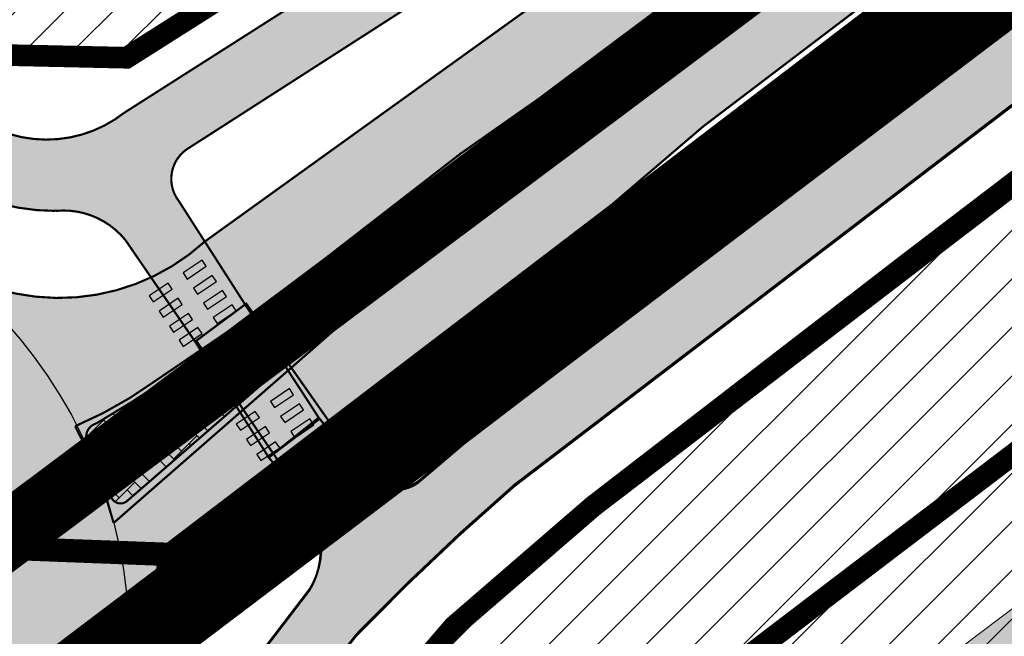
# Model space of a CAD drawing. Units: millimetres. Extents: x 1474 to 557623, y 859 to 6588792.
# Drawn here: x 9113 to 9158, y 10213 to 10241 of the extents above; entities that cross this region are included whole.
import ezdxf

# ---------------------------------------------------------------- set-up
doc = ezdxf.new("R2010")
doc.units = ezdxf.units.MM
for name, pattern in [('DASHDOT', [8, 4, -2, 0, -2]), ('DASHED', [19.049999999999997, 12.7, -6.35]), ('DIVIDE', [1.25, 0.5, -0.25, 0, -0.25, 0, -0.25]), ('Tkm_923d', [6, 3, -3]), ('Tkm_924_2', [4, 1, -3])]:
    doc.linetypes.add(name, pattern=pattern)
doc.layers.add('Dp.ala', color=7, linetype='DASHDOT', lineweight=0, true_color=0x0d0d0d)
for name, color, linetype in [('dp_krunt', 1, 'Continuous'), ('dp_transp_jjt_jalg', 174, 'Continuous'), ('dp_transp_tee_avalikuks', 174, 'Continuous'), ('OPT-hoone', 7, 'Continuous'), ('OPT-hoonest_õigus', 7, 'Continuous'), ('tee', 252, 'Continuous'), ('TL_L_kattemärgistus', 7, 'Continuous'), ('x_TL_P19077-02$0$TL_L_kattemärgistus', 7, 'Continuous')]:
    doc.layers.add(name, color=color, linetype=linetype)
doc.layers.add('Level 1', color=24, linetype='Continuous', lineweight=0)
picture_1 = doc.add_image_def('image2.png', size_in_pixel=(2418, 1847))
pattern_1 = [(45, (0, 0), (-1.122532015133644, 1.122532015133644), [])]

# ---------------------------------------------------------------- blocks, each defined once
blk = doc.blocks.new('ringtee')
at = {"layer": 'TL_L_kattemärgistus', "const_width": 0.1, "flags": 128}
blk.add_lwpolyline([(546410.16697641, 6583347.550543655, 0.004847411805562816), (546397.6019198417, 6583360.0614553, -0.01913154380338792), (546394.4431954917, 6583363.391553744), (546377.6072466157, 6583382.558827142, 0.02923060219953405), (546372.6817988262, 6583387.545913239, 0.02033586988134431), (546315.2645986882, 6583435.17678928)], format="xyb", dxfattribs=at)
at = {"layer": 'TL_L_kattemärgistus', "linetype": 'Tkm_924_2', "transparency": 33554687, "const_width": 0.2, "flags": 128}
blk.add_lwpolyline([(546397.6019208559, 6583360.061456339, 0.03043553091066806), (546313.4446488672, 6583432.791882018)], format="xyb", dxfattribs=at)
at = {"layer": 'TL_L_kattemärgistus', "linetype": 'Tkm_923d', "transparency": 33554687, "const_width": 0.2, "flags": 128}
blk.add_lwpolyline([(546376.6330338652, 6583371.739823608, 0.01550780637405815), (546334.1649106396, 6583408.764999331)], format="xyb", dxfattribs=at)
blk = doc.blocks.new('ringtee 26 m')
at = {"layer": 'dp_transp_jjt_jalg', "true_color": 0x636466}
h = blk.add_hatch(dxfattribs=at)
h.set_pattern_fill('AR-HBONE', color=251, scale=0.005)
h.set_pattern_definition([(45, (-546355.8326710132, -6583402.753146984), (0, 0.7184204896855323), [1.524, -0.508]), (135, (-546355.4734610132, -6583402.393936983), (7.105427357601002e-17, 0.7184204896855323), [1.524, -0.508])])
edge = h.paths.add_edge_path()
edge.add_line((38.00690060376655, 19.29412272106856), (29.27824192307889, 11.74564040731639))
edge.add_line((29.27824192307889, 11.74564040731639), (26.99537312507164, 9.771431610919535))
edge.add_line((26.99537312507164, 9.771431610919535), (21.86500593938399, 5.322103577665985))
edge.add_arc((21.55552652908955, 5.665556781925261), 0.4623176494405298, 201.0356902865702, 312.02143663573827, ccw=False)
edge.add_arc((6.330640045925975, 0.6581307630985975), 15.56547356126084, 18.12188772868411, 28.65772505405307)
edge.add_arc((20.59771317394916, 8.287281958386302), 0.6301672382890768, 105.50343204712661, 195.1150212870791, ccw=False)
edge.add_arc((-4.476823193253949, 51.87343883421272), 49.67394709810995, 300.0921040486998, 306.9291899919978)
edge.add_arc((12.299552395707, 33.63030009437352), 25.13074329250254, 301.3352253277644, 308.1723112710625)
edge.add_arc((-25.40036213106941, 93.76296843588352), 95.99944067766606, 303.676097546695, 310.513183489993)
edge.add_arc((37.3896769216517, 19.96943238843232), 0.9148815338187055, -47.57312052962271, 117.79335698329771, ccw=False)
at = {"layer": 'dp_transp_jjt_jalg', "true_color": 0xfecc66}
h = blk.add_hatch(color=31, dxfattribs=at)
h.dxf.hatch_style = 1
h.paths.add_polyline_path([(25.36865298915654, 12.16514534875751), (26.99537312507164, 9.771431611850858), (29.27824192319531, 11.74564040731639), (27.83106924232561, 13.87362418789417)])
at = {"layer": 'dp_transp_tee_avalikuks', "true_color": 0xc7c8ca}
h = blk.add_hatch(color=9, dxfattribs=at)
h.dxf.hatch_style = 1
edge = h.paths.add_edge_path()
edge.add_line((177.8325459097978, 121.5670605031773), (211.1999753351556, 147.0675950301811))
edge.add_line((211.1999753351556, 147.0675950301811), (221.7682771435939, 155.1107978709042))
edge.add_line((221.7682771435939, 155.1107978709042), (336.3216222815681, 242.64160542842))
edge.add_line((336.3216222815681, 242.64160542842), (348.5660903123207, 252.0100039672107))
edge.add_line((348.5660903123207, 252.0100039672107), (367.0796569241211, 266.0951509177685))
edge.add_line((367.0796569241211, 266.0951509177685), (403.775850685779, 294.1200480032712))
edge.add_arc((409.1745604764437, 287.5798727702349), 8.480563630009524, 53.19684730830028, 129.538605674479, ccw=False)
edge.add_line((414.2549918665318, 294.37024657242), (407.9523360795574, 301.9158449154347))
edge.add_line((407.9523360795574, 301.9158449154347), (420.9636329461355, 314.656695490703))
edge.add_line((420.9636329461355, 314.656695490703), (400.1341762525262, 298.8885076418519))
edge.add_line((400.1341762525262, 298.8885076418519), (344.7513890123228, 256.5193742075935))
edge.add_line((344.7513890123228, 256.5193742075935), (363.8716303026304, 271.1947875544429))
edge.add_line((363.8716303026304, 271.1947875544429), (344.7513890123228, 256.5193742075935))
edge.add_line((344.7513890123228, 256.5193742075935), (332.457212651032, 247.143346503377))
edge.add_line((332.457212651032, 247.143346503377), (217.5825512858573, 159.4241015361622))
edge.add_line((217.5825512858573, 159.4241015361622), (207.3260219023796, 151.6230579651892))
edge.add_line((207.3260219023796, 151.6230579651892), (175.883789402782, 127.6284022033215))
edge.add_line((175.883789402782, 127.6284022033215), (96.85383173415903, 67.40136924572289))
edge.add_line((96.85383173415903, 67.40136924572289), (77.31166986981407, 53.50447165593505))
edge.add_line((77.31166986981407, 53.50447165593505), (56.25751921790652, 39.4030980123207))
edge.add_arc((54.70175913197454, 43.34417319763452), 4.237034701448106, 228.5168167019848, 291.54188799365204, ccw=False)
edge.add_line((51.89514651498757, 40.16999792214483), (46.40530572389252, 47.16816051770002))
edge.add_line((46.40530572389252, 47.16816051770002), (42.48502780939452, 44.06467078346759))
edge.add_line((42.48502780939452, 44.06467078346759), (47.33557105704676, 37.69399384222925))
edge.add_arc((43.84265266510192, 35.56794428825378), 4.089078820314644, -49.32357865104109, 31.327798971708376, ccw=False)
edge.add_line((46.50785845471546, 32.4667761689052), (25.44160083599854, 17.30115312058479))
edge.add_arc((18.71846949658357, 24.67820796277374), 9.981053709488158, 236.8398400086923, 312.3446996144033, ccw=False)
edge.add_arc((-0.06966718100011349, -0.8184699770063162), 21.71338021706563, 52.13183084773162, 121.0041910784204)
edge.add_arc((-13.98392043507192, 22.27171848155558), 5.245247923837263, 260.0842017190692, 301.3596914015308, ccw=False)
edge.add_arc((15.21373704925645, 103.0981817645952), 91.10939149078546, 246.52148817819142, 250.7080437113953, ccw=False)
edge.add_line((-21.08470983232837, 19.53177720028907), (-28.55162144999485, 10.11290547717363))
edge.add_arc((-51.77938647021074, -11.08079322706908), 31.44363103397226, 25.83340967705442, 42.37824794636663, ccw=False)
edge.add_arc((-34.36800733394921, -2.976714079268277), 12.2443639785803, 0.7154143664774892, 27.204201817407125, ccw=False)
edge.add_arc((-12.00783007917926, -2.569738334044814), 10.11995815154257, 181.4387368151934, 192.2597938453409)
edge.add_arc((-29.42789332719985, -6.684780276380479), 7.783314160740902, -18.633653101587527, 14.631855378577882, ccw=False)
edge.add_arc((-76.4412533120485, 12.02292132657021), 58.37241926885059, 329.90867518935596, 338.70975383754796, ccw=False)
edge.add_line((-25.93583998410031, -17.24382697045803), (-27.54418571444694, -19.96749171800911))
edge.add_line((-27.54418571444694, -19.96749171800911), (-52.5675750693772, -56.83679012954235))
edge.add_line((-52.5675750693772, -56.83679012954235), (-47.33025018719491, -61.7988286241889))
edge.add_line((-47.33025018719491, -61.7988286241889), (-19.11877965880558, -27.18993902672082))
edge.add_line((-19.11877965880558, -27.18993902672082), (-17.00784177519381, -24.98420321941376))
edge.add_arc((-9.29734718601685, -33.27131989505142), 11.31936524745796, 91.32421594096178, 132.9357095890254, ccw=False)
edge.add_arc((-8.722877619089559, -29.95879999175668), 8.047370091131988, 67.23202262596061, 95.96334272368682, ccw=False)
edge.add_arc((-0.1570984601275995, -3.633171386085451), 19.67559664001488, 253.9148105683702, 279.167033082913)
edge.add_arc((3.923150983755477, -29.10235269274563), 6.118403031350033, 62.92267754937609, 98.8913465699028, ccw=False)
edge.add_line((6.708202322013676, -23.65456922631711), (13.77465838193893, -28.27706474345177))
edge.add_line((13.77465838193893, -28.27706474345177), (42.14059651072603, -53.92268695309758))
edge.add_line((42.14059651072603, -53.92268695309758), (72.29763694410212, -83.98178546596318))
edge.add_line((72.29763694410212, -83.98178546596318), (77.4050298432121, -78.80703918263316))
edge.add_line((77.4050298432121, -78.80703918263316), (48.12409397924785, -47.99916007276624))
edge.add_line((48.12409397924785, -47.99916007276624), (22.33605249191169, -20.36144885513932))
edge.add_arc((33.66020034230314, -12.88141183089465), 13.57156138480744, 161.1730096808163, 213.446302660355, ccw=False)
edge.add_line((20.81475351832341, -8.501711576245725), (22.03615522687323, -2.727501323446631))
edge.add_arc((81.32124083139934, -45.11269256100059), 72.87815729956411, 135.341525584066, 144.437563073153, ccw=False)
edge.add_line((29.48234594170935, 6.111860028468072), (37.57975352951325, 13.30264751240611))
edge.add_line((37.57975352951325, 13.30264751240611), (48.4612760762684, 22.62033406458795))
edge.add_line((48.4612760762684, 22.62033406458795), (67.15041328861844, 36.83154103532434))
edge.add_line((67.15041328861844, 36.83154103532434), (177.8325459097978, 121.5670605031773))
at = {"layer": 'dp_transp_jjt_jalg', "color": 0, "const_width": 0.1, "flags": 128}
for points in [[(51.82513171527535, 29.88975610584021), (38.71078839048278, 19.61623522918671), (29.35371259029489, 11.39728482440114), (21.23573449929245, 4.302964527159929, 0.06596753999711805), (19.46041729731951, 8.771994632668793, 0.05655741935623037), (23.16504688037094, 10.86698089819402), (27.69494187785313, 13.95047523826361), (37.26223404158372, 21.37005527503788, -0.003980125091325352), (51.33291709620971, 31.13332336302847)], [(38.00690060376655, 19.29412272106856), (29.27824192307889, 11.74564040731639), (26.99537312507164, 9.771431610919535), (21.86500593938399, 5.322103577665985, -0.5260460452077813), (21.12401910859626, 5.499608130194247, 0.04600367465822284), (19.98934701178223, 8.122961049899459, -0.4122294165474937), (20.42927193036303, 8.894520211033523, 0.02984126840442326), (25.36865303409286, 12.16514537949115, 0.02984126840442326), (27.83106924232561, 13.87362418789417, 0.02984126840442326), (36.96308223041706, 20.77876865398139, -0.8798093150887314), (38.00690060376655, 19.29412272106856)]]:
    blk.add_lwpolyline(points, format="xyb", dxfattribs=at)
at = {"layer": 'dp_transp_jjt_jalg', "const_width": 0.1, "flags": 128}
blk.add_lwpolyline([(25.36865298915654, 12.16514534875751), (26.99537312507164, 9.771431611850858), (29.27824192319531, 11.74564040731639), (27.83106924232561, 13.87362418789417), (25.36865298927296, 12.16514534875751)], dxfattribs=at)
at = {"layer": 'dp_transp_jjt_jalg', "color": 0, "linetype": 'DASHED', "ltscale": 2}
blk.add_circle((-0.05751424620393664, -1.196014020591974), 22, dxfattribs=at)
at = {"layer": 'dp_transp_tee_avalikuks', "color": 174, "const_width": 0.1}
for points in [[(46.50785845471546, 32.4667761689052), (25.44160083599854, 17.30115312058479), (25.44160083599854, 17.30115312058479, -0.4386510656296254), (25.44160083599854, 17.30115312058479, -0.3419128012913071), (13.25902020209469, 16.3226202186197, 0.3098977284632813), (-11.25424613058567, 17.79271145164967, -0.1820710846504268), (-14.88715590373613, 17.10482468828559, -0.01826932676009676), (-21.08470983232837, 19.53177720028907), (-21.08470983232837, 19.53177720028907), (-28.55162144999485, 10.11290547717363), (-28.55162144999485, 10.11290547717363, -0.07231614351372324), (-23.47808000992518, 2.620957947336137, -0.1160965600245308), (-22.12459784385283, -2.823830806650221, 0.0472508862372247), (-21.89700080023613, -4.718657932244241, -0.1461761531659921), (-22.0525734629482, -9.171673162840307, -0.03842083842028231), (-25.93583998410031, -17.24382697045803), (-27.54418571444694, -19.96749171800911), (-52.5675750693772, -56.83679012954235)], [(48.12409397924785, -47.99916007276624), (22.33605249191169, -20.36144885513932, -0.2321245617422119), (20.81475351832341, -8.501711576245725), (22.03615522687323, -2.727501323446631, -0.03970980342094306), (29.48234594170935, 6.111860028468072), (37.57975352951325, 13.30264751240611), (48.4612760762684, 22.62033406458795), (67.15041328861844, 36.83154103532434), (177.8325459097978, 121.5670605031773)]]:
    blk.add_lwpolyline(points, format="xyb", dxfattribs=at)
at = {"layer": 'x_TL_P19077-02$0$TL_L_kattemärgistus', "flags": 128}
for points in [[(25.32224579842295, 16.44054937828332), (24.44726762105711, 15.85263785626739), (24.63539930956904, 15.57264483813196), (25.51037748611998, 16.16055636107922)], [(25.79257501615211, 15.74056683760136), (24.91759683971759, 15.15265531465411), (25.1057285272982, 14.87266229838133), (25.98070670501329, 15.46057382039726)], [(23.7472850807244, 15.38230863586068), (22.87230690359138, 14.79439711198211), (23.06043859163765, 14.51440409570932), (23.93541676783934, 15.1023156195879)], [(26.26290423667524, 15.04058429598808), (25.38792605837807, 14.45267277304083), (25.57605774712283, 14.1726797549054), (26.45103592250962, 14.7605912797153)], [(24.21761429950129, 14.68232609517872), (23.34263612306677, 14.09441457130015), (23.53076781018171, 13.81442155409604), (24.40574598638341, 14.40233307797462)], [(26.70720572036225, 14.38654929585755), (25.83222754206508, 13.7986377729103), (26.02035923080985, 13.51864475477487), (26.89533740619663, 14.10655628051609)], [(24.68794351851102, 13.98234355356544), (23.81296534184366, 13.39443202968687), (24.00109702779446, 13.11443901434541), (24.8760752058588, 13.70235053729266)], [(25.13224500219803, 13.32830855343491), (24.25726682553068, 12.74039703048766), (24.44539851148147, 12.4604040151462), (25.32037668954581, 13.04831553716213)], [(29.35188529151492, 10.50870948564261), (28.47690711403266, 9.920797963626683), (28.665038802661, 9.640804945491254), (29.54001697909553, 10.22871646843851)], [(29.82221450912766, 9.808726945891976), (28.94723633280955, 9.220815422013402), (29.13536802039016, 8.940822405740619), (30.01034619810525, 9.528733927756548)], [(27.77692457381636, 9.450468744151294), (26.90194639668334, 8.86255722027272), (27.09007808472961, 8.582564203999937), (27.96505626093131, 9.170475726947188)], [(30.2925437297672, 9.108744403347373), (29.41756555147003, 8.520832880400121), (29.60569724021479, 8.240839862264693), (30.48067541548517, 8.828751388005912)], [(28.24725379259326, 8.750486202538013), (27.37227561604232, 8.162574678659439), (27.56040730327368, 7.882581662386656), (28.43538547947537, 8.470493185333908)], [(30.73684521345422, 8.454709403216839), (29.86186703504063, 7.866797880269587), (30.04999872378539, 7.586804863065481), (30.92497689917218, 8.174716387875378)], [(28.71758301160298, 8.050503660924733), (27.84260483481921, 7.462592137977481), (28.03073652088642, 7.18259912263602), (28.90571469883434, 7.770510644651949)], [(29.16188449517358, 7.396468661725521), (28.28690631850623, 6.808557137846947), (28.47503800445702, 6.528564122505486), (29.35001618252136, 7.116475644521415)]]:
    blk.add_lwpolyline(points, close=True, dxfattribs=at)

msp = doc.modelspace()

# ---------------------------------------------------------------- hatches: boundary and pattern name
at = {"ltscale": 0.3, "transparency": 33554687}
h = msp.add_hatch(dxfattribs=at)
h.set_pattern_fill('ANSI31', color=20, scale=0.5)
h.set_pattern_definition(pattern_1)
h.paths.add_polyline_path([(9041.107462340842, 10271.75579213781), (9107.934370469527, 10323.30633135663), (9133.74253034102, 10290.44792151602), (9075.234179319457, 10245.34488081617)])
h.paths.add_polyline_path([(9075.253895619644, 10245.32955899147), (9081.091661667444, 10240.81358999165), (9090.488970742204, 10242.53278920764), (9098.832707173184, 10242.86631398519), (9109.717463762609, 10239.69705205841), (9117.529215059934, 10239.52382372284), (9154.977898793404, 10263.26654336752), (9133.74253034102, 10290.44792151602)])
h = msp.add_hatch(dxfattribs=at)
h.set_pattern_fill('ANSI31', color=20, scale=0.5)
h.set_pattern_definition(pattern_1)
h.paths.add_polyline_path([(9126.444407656614, 10202.84943676682), (9167.630711905367, 10160.50172126236), (9225.010727031098, 10204.55100201478), (9186.165794822562, 10254.85714030488), (9139.07110529783, 10218.79553687608), (9132.643456848862, 10213.23740591051), (9127.299207166594, 10207.00520800183)])
at = {"layer": 'dp_transp_jjt_jalg', "true_color": 0xfecc66}
h = msp.add_hatch(color=31, dxfattribs=at)
h.dxf.hatch_style = 1
edge = h.paths.add_edge_path()
edge.add_line((9467.366588941019, 10476.92861690967), (9379.20373398991, 10409.69919386635))
edge.add_line((9379.20373398991, 10409.69919386635), (9349.53419816267, 10387.06309055293))
edge.add_arc((9395.036074818008, 10327.37355862423), 75.05505313451944, 127.3186053648773, 131.8781360699427)
edge.add_line((9344.933188228344, 10383.25702448318), (9335.592163531051, 10374.94435047208))
edge.add_line((9335.592163531051, 10374.94435047208), (9318.901831904834, 10362.21747178993))
edge.add_line((9318.901831904834, 10362.21747178993), (9312.277254441113, 10358.27882455604))
edge.add_arc((9329.021205879557, 10328.84615680703), 33.86210035713665, 119.6351164971358, 127.1427214699477)
edge.add_line((9308.575184257876, 10355.83878617956), (9277.558154918544, 10332.16103174294))
edge.add_line((9277.558154918544, 10332.16103174294), (9133.146399666264, 10221.7753890598))
edge.add_line((9133.146399666264, 10221.7753890598), (9131.00930645602, 10219.95858782565))
edge.add_arc((9129.972450029687, 10221.43282936178), 1.802348289221749, 209.2951465982009, 305.11930151875526, ccw=False)
edge.add_line((9128.400602758571, 10220.55092488172), (9123.055495246255, 10228.16201047821))
edge.add_line((9123.055495246255, 10228.16201047821), (9120.746500525682, 10226.44740580244))
edge.add_line((9120.746500525682, 10226.44740580244), (9126.022131613747, 10218.71380809358))
edge.add_arc((9122.861129469879, 10216.87097636279), 3.658956591917812, -30.745418611496973, 30.241745453111093, ccw=False)
edge.add_line((9126.005809804017, 10215.00042859873), (9122.209547373874, 10210.03163205682))
edge.add_arc((9131.535809806302, 10204.95674559382), 10.61761006869358, 151.44717429885, 216.1123636149565)
edge.add_line((9122.958238404419, 10198.69903735386), (9124.868042018905, 10196.6676948251))
edge.add_line((9124.868042018905, 10196.6676948251), (9140.61192074517, 10180.28205023276))
edge.add_line((9140.61192074517, 10180.28205023276), (9152.567823927442, 10167.85258999316))
edge.add_line((9152.567823927442, 10167.85258999316), (9217.706138766429, 10100.02922420519))
edge.add_line((9217.706138766429, 10100.02922420519), (9316.936968382506, 9986.019592426142))
edge.add_line((9316.936968382506, 9986.019592426142), (9349.62025754113, 9951.830165679923))
edge.add_line((9349.62025754113, 9951.830165679923), (9387.868503444537, 9916.45913057158))
edge.add_line((9387.868503444537, 9916.45913057158), (9389.622464472835, 9918.923292856089))
edge.add_line((9389.622464472835, 9918.923292856089), (9351.724988272123, 9953.9699447885))
edge.add_line((9351.724988272123, 9953.9699447885), (9319.003269955807, 9988.199315980433))
edge.add_line((9319.003269955807, 9988.199315980433), (9219.920909690263, 10102.05411868206))
edge.add_line((9219.920909690263, 10102.05411868206), (9128.56664254336, 10197.1525512779))
edge.add_line((9128.56664254336, 10197.1525512779), (9125.496307972295, 10200.33954698349))
edge.add_arc((9130.849742217019, 10205.0264034979), 7.115186729751777, 152.394760992276, 221.2016910859137, ccw=False)
edge.add_line((9124.544539716037, 10208.3234178474), (9128.158523115038, 10212.89048758744))
edge.add_arc((9208.345601452374, 10135.52692159014), 111.4230177122145, 130.8644138933952, 136.0267049380676, ccw=False)
edge.add_line((9135.444726508053, 10219.79169067217), (9278.14206166711, 10328.8304476546))
edge.add_line((9278.14206166711, 10328.8304476546), (9310.304860619653, 10353.43232914282))
edge.add_arc((9350.299312646664, 10298.09394117285), 68.27805925812665, 122.3841330410101, 125.85659104712471, ccw=False)
edge.add_line((9313.730065186217, 10355.75314266084), (9320.746634996554, 10359.88606923668))
edge.add_line((9320.746634996554, 10359.88606923668), (9337.41123676725, 10372.55877453311))
edge.add_line((9337.41123676725, 10372.55877453311), (9347.03788868821, 10381.26726227289))
edge.add_arc((9370.149239785238, 10356.93717937033), 33.55722699473042, 126.0995581309106, 133.5284417367252, ccw=False)
edge.add_line((9350.377652981959, 10384.05123179442), (9381.339441274467, 10407.65748783702))
edge.add_line((9381.339441274467, 10407.65748783702), (9466.873760546965, 10472.84538502934))
edge.add_line((9466.873760546965, 10472.84538502934), (9501.069838302268, 10499.45292829944))
edge.add_arc((9507.787860878523, 10490.28192996833), 11.36833487034189, 93.03750422056459, 126.22385911439889, ccw=False)
edge.add_arc((9509.326037936968, 10546.27934621497), 44.69634055064319, 267.2549614474578, 271.1767935434042)
edge.add_arc((9509.83407850947, 10510.36080901173), 8.777952287768644, 272.6765502770012, 299.7406140316329)
edge.add_line((9514.188594801293, 10502.73908779992), (9521.100201402267, 10508.34414618405))
edge.add_line((9521.100201402267, 10508.34414618405), (9519.897134278377, 10510.62684435433))
edge.add_line((9519.897134278377, 10510.62684435433), (9512.717468711839, 10504.71437019239))
edge.add_arc((9509.775745238348, 10511.24864026474), 7.165920901945862, 273.16626778367345, 294.2372382279332, ccw=False)
edge.add_line((9510.171545385208, 10504.09365846066), (9507.243764331157, 10504.13372916764))
edge.add_arc((9506.87280261957, 10492.49604220911), 11.64359782610782, 88.17426382271152, 132.9883903614457)
edge.add_line((9498.933613643108, 10501.01323944366), (9467.366588941019, 10476.92861690967))
h = msp.add_hatch(color=31, dxfattribs=at)
h.dxf.hatch_style = 1
edge = h.paths.add_edge_path()
edge.add_line((9467.339044787448, 10476.84943782223), (9379.17618983634, 10409.62001477891))
edge.add_line((9379.17618983634, 10409.62001477891), (9349.5066540091, 10386.9839114655))
edge.add_arc((9395.008530664438, 10327.29437953679), 75.05505313451944, 127.3186053648773, 131.8781360699427)
edge.add_line((9344.905644074774, 10383.17784539574), (9335.564619377481, 10374.86517138464))
edge.add_line((9335.564619377481, 10374.86517138464), (9318.874287751263, 10362.13829270249))
edge.add_line((9318.874287751263, 10362.13829270249), (9312.249710287542, 10358.19964546861))
edge.add_arc((9328.993661725986, 10328.7669777196), 33.86210035713665, 119.6351164971358, 127.1427214699477)
edge.add_line((9308.547640104305, 10355.75960709212), (9277.530610764974, 10332.0818526555))
edge.add_line((9277.530610764974, 10332.0818526555), (9133.118855512694, 10221.69620997237))
edge.add_line((9133.118855512694, 10221.69620997237), (9130.98176230245, 10219.87940873822))
edge.add_arc((9129.944905876117, 10221.35365027434), 1.802348289221749, 209.2951465982009, 305.11930151875526, ccw=False)
edge.add_line((9128.373058605, 10220.47174579428), (9126.444280936259, 10222.84104365075))
edge.add_line((9126.444280936259, 10222.84104365075), (9124.095943623797, 10221.05350874142))
edge.add_line((9124.095943623797, 10221.05350874142), (9125.994587460176, 10218.63462900614))
edge.add_arc((9122.833585316308, 10216.79179727535), 3.658956591917812, -30.745418611496973, 30.241745453111093, ccw=False)
edge.add_line((9125.978265650447, 10214.9212495113), (9122.182003220303, 10209.95245296938))
edge.add_arc((9131.508265652732, 10204.87756650639), 10.61761006869358, 151.44717429885, 216.1123636149565)
edge.add_line((9122.930694250848, 10198.61985826643), (9124.840497865334, 10196.58851573767))
edge.add_line((9124.840497865334, 10196.58851573767), (9140.5843765916, 10180.20287114532))
edge.add_line((9140.5843765916, 10180.20287114532), (9152.540279773872, 10167.77341090573))
edge.add_line((9152.540279773872, 10167.77341090573), (9217.678594612858, 10099.95004511775))
edge.add_line((9217.678594612858, 10099.95004511775), (9316.909424228936, 9985.940413338707))
edge.add_line((9316.909424228936, 9985.940413338707), (9318.975725802236, 9988.120136892998))
edge.add_line((9318.975725802236, 9988.120136892998), (9219.893365536693, 10101.97493959462))
edge.add_line((9219.893365536693, 10101.97493959462), (9128.539098389789, 10197.07337219046))
edge.add_line((9128.539098389789, 10197.07337219046), (9125.468763818724, 10200.26036789605))
edge.add_arc((9130.822198063448, 10204.94722441046), 7.115186729751777, 152.394760992276, 221.2016910859137, ccw=False)
edge.add_line((9124.516995562466, 10208.24423875997), (9128.130978961468, 10212.8113085))
edge.add_arc((9208.318057298804, 10135.4477425027), 111.4230177122145, 130.8644138933952, 136.0267049380676, ccw=False)
edge.add_line((9135.417182354482, 10219.71251158474), (9278.114517513539, 10328.75126856716))
edge.add_line((9278.114517513539, 10328.75126856716), (9310.277316466083, 10353.35315005539))
edge.add_arc((9350.271768493094, 10298.01476208541), 68.27805925812665, 122.3841330410101, 125.85659104712471, ccw=False)
edge.add_line((9313.702521032646, 10355.6739635734), (9320.719090842984, 10359.80689014924))
edge.add_line((9320.719090842984, 10359.80689014924), (9337.38369261368, 10372.47959544567))
edge.add_line((9337.38369261368, 10372.47959544567), (9347.01034453464, 10381.18808318546))
edge.add_arc((9370.121695631668, 10356.85800028289), 33.55722699473042, 126.0995581309106, 133.5284417367252, ccw=False)
edge.add_line((9350.350108828388, 10383.97205270698), (9381.311897120897, 10407.57830874959))
edge.add_line((9381.311897120897, 10407.57830874959), (9466.846216393395, 10472.7662059419))
edge.add_line((9466.846216393395, 10472.7662059419), (9501.042294148698, 10499.37374921201))
edge.add_arc((9507.760316724953, 10490.2027508809), 11.36833487034189, 93.03750422056459, 126.22385911439889, ccw=False)
edge.add_arc((9509.298493783397, 10546.20016712753), 44.69634055064319, 267.2549614474578, 271.1767935434042)
edge.add_arc((9509.8065343559, 10510.2816299243), 8.777952287768644, 272.6765502770012, 299.7406140316329)
edge.add_line((9514.161050647723, 10502.65990871249), (9521.072657248696, 10508.26496709661))
edge.add_line((9521.072657248696, 10508.26496709661), (9519.869590124807, 10510.54766526689))
edge.add_line((9519.869590124807, 10510.54766526689), (9512.689924558268, 10504.63519110495))
edge.add_arc((9509.748201084778, 10511.1694611773), 7.165920901945862, 273.16626778367345, 294.2372382279332, ccw=False)
edge.add_line((9510.144001231638, 10504.01447937323), (9507.216220177586, 10504.0545500802))
edge.add_arc((9506.845258465999, 10492.41686312168), 11.64359782610782, 88.17426382271152, 132.9883903614457)
edge.add_line((9498.906069489538, 10500.93406035622), (9467.339044787448, 10476.84943782223))
at = {"layer": 'dp_transp_jjt_jalg', "true_color": 0xfecc66, "transparency": 33554687}
h = msp.add_hatch(color=31, dxfattribs=at)
h.dxf.hatch_style = 1
edge = h.paths.add_edge_path()
edge.add_line((9245.261612641152, 10332.92061736585), (9201.472813760505, 10299.46755812281))
edge.add_line((9201.472813760505, 10299.46755812281), (9170.833418113172, 10272.46203133428))
edge.add_line((9170.833418113172, 10272.46203133428), (9168.900646095157, 10270.71752385294))
edge.add_line((9168.900646095157, 10270.71752385294), (9161.80733625788, 10265.26022795459))
edge.add_line((9161.80733625788, 10265.26022795459), (9117.427241690217, 10236.98582039738))
edge.add_arc((9113.83218729933, 10241.54990681967), 5.809931233977863, 236.86808393956738, 308.2269117205294, ccw=False)
edge.add_arc((9095.596600690826, 10212.39859706781), 28.57647176680144, 58.19640537783012, 107.9015393526447)
edge.add_arc((9083.832822455197, 10249.91686004644), 10.74668618174791, 236.08140164282838, 286.09814871778127, ccw=False)
edge.add_line((9077.836015698958, 10240.99892460054), (9075.628324375248, 10242.86624919774))
edge.add_arc((9077.224595889762, 10244.32123641239), 2.159877436999032, 153.1360920169456, 222.3488920626357, ccw=False)
edge.add_line((9075.297807344927, 10245.2972263951), (9073.189046293373, 10246.92756453586))
edge.add_arc((9071.598592413444, 10248.5357219509), 2.261794379628139, 227.3471300807253, 314.68288504193987, ccw=False)
edge.add_line((9070.066102507866, 10246.87223509943), (9039.972299758221, 10270.10532453155))
edge.add_arc((9044.142432955336, 10274.50358480902), 6.060916131247621, 193.5724737481846, 226.5250970735191, ccw=False)
edge.add_arc((8997.302899502707, 10284.59501883887), 42.53581587342793, 336.303800104506, 344.2950053689593, ccw=False)
edge.add_arc((9037.202507738577, 10264.81813889333), 2.845557461982497, 56.43738067406059, 109.5032530250021, ccw=False)
edge.add_line((9038.775668548646, 10267.18929100467), (9073.477667254854, 10240.33698728086))
edge.add_arc((9072.284566564393, 10238.7096988301), 2.017809941390352, -25.457947863184984, 53.75175332051862, ccw=False)
edge.add_line((9074.106449206702, 10237.84234619291), (9071.855136479244, 10234.7105032528))
edge.add_line((9071.855136479244, 10234.7105032528), (9074.523611216915, 10233.25306626187))
edge.add_line((9074.523611216915, 10233.25306626187), (9076.383283935946, 10235.70802058058))
edge.add_arc((9077.981555447435, 10233.93294925217), 2.38858745817855, 67.84712767767058, 131.999823673269, ccw=False)
edge.add_arc((9082.339030242338, 10243.6571436726), 8.269127988227297, 245.2893827032206, 291.9541574353748)
edge.add_arc((9095.43783776321, 10212.00783204904), 25.98418626860969, 61.43949859147881, 112.65177135759731, ccw=False)
edge.add_arc((9114.212904267637, 10242.10247423098), 9.656112423175442, 228.8630673626589, 270.1899486958318)
edge.add_arc((9114.615672450771, 10228.79449853823), 3.670688344613061, 38.519678155767394, 95.79701644053301, ccw=False)
edge.add_line((9117.487598121392, 10231.08054225297), (9120.718956372111, 10226.36822671501))
edge.add_line((9120.718956372111, 10226.36822671501), (9124.095943623797, 10221.05350874142))
edge.add_line((9124.095943623797, 10221.05350874142), (9126.402217458577, 10222.89271415082))
edge.add_line((9126.402217458577, 10222.89271415082), (9123.027951092685, 10228.08283139078))
edge.add_line((9123.027951092685, 10228.08283139078), (9119.938011608661, 10232.90729253238))
edge.add_arc((9121.261467274548, 10233.92290050919), 1.668230937892049, 124.6559329424015, 217.5023086329307, ccw=False)
edge.add_line((9120.31283270369, 10235.29515664896), (9163.542239549446, 10263.07511056086))
edge.add_line((9163.542239549446, 10263.07511056086), (9172.45190889504, 10251.81447487196))
edge.add_line((9172.45190889504, 10251.81447487196), (9180.399942385724, 10257.88580802979))
edge.add_line((9180.399942385724, 10257.88580802979), (9171.705883225186, 10268.87394115479))
edge.add_line((9171.705883225186, 10268.87394115479), (9203.460415523492, 10297.22046238987))
edge.add_line((9203.460415523492, 10297.22046238987), (9220.15074714971, 10309.94734107202))
edge.add_line((9220.15074714971, 10309.94734107202), (9236.150080653482, 10322.18710335308))
edge.add_line((9236.150080653482, 10322.18710335308), (9247.142001344699, 10308.65050837641))
edge.add_line((9247.142001344699, 10308.65050837641), (9249.50010442151, 10310.50752213655))
edge.add_line((9249.50010442151, 10310.50752213655), (9238.364523316726, 10323.83991399837))
edge.add_line((9238.364523316726, 10323.83991399837), (9247.199339821578, 10330.65169687254))
edge.add_line((9247.199339821578, 10330.65169687254), (9245.261612641152, 10332.92061736585))
at = {"layer": 'OPT-hoone', "true_color": 0xb5afa6, "transparency": 33554687}
h = msp.add_hatch(color=253, dxfattribs=at)
h.dxf.hatch_style = 1
h.paths.add_polyline_path([(9150.832265014702, 10208.32176004386), (9164.131996905606, 10192.26668746339), (9202.841159938194, 10221.80829496997), (9190.267810539634, 10238.08205580654)])

# ---------------------------------------------------------------- linework, layer by layer
at = {"layer": 'Dp.ala', "color": 4, "linetype": 'DASHED', "const_width": 3, "flags": 128}
msp.add_lwpolyline([(8869.800876879133, 10349.05283793015), (8869.800876879133, 10349.05283793015), (8869.800876879133, 10349.05283793015), (9095.724335140083, 10205.23873576056), (9095.724335140083, 10205.23873576056), (9462.140065222513, 10479.58521615271), (9462.140065222513, 10479.58521615271), (9318.148492504835, 10707.29712059383), (9318.148492504835, 10707.29712059383)], dxfattribs=at)
at = {"layer": 'Dp.ala', "ltscale": 2, "const_width": 4}
msp.add_lwpolyline([(9533.914886079263, 9928.119854753022), (9441.415905957809, 10118.47518721293), (9269.70684102946, 10327.6180800834), (9100.858481067, 10199.73720699409), (9306.832787745516, 9977.892138555704), (9395.886934268754, 9894.130516538164), (9452.915239357157, 9873.273147002095), (9533.914886079263, 9928.119854753022)], dxfattribs=at)
at = {"layer": 'dp_krunt', "const_width": 1, "flags": 128}
for points in [[(9220.491801402408, 10293.5929680342), (9119.526831075775, 10216.53278069535), (9105.391854846377, 10217.07399064453), (9105.391854846377, 10217.07399064453), (9094.821801403414, 10217.45296803547), (9040.633777467061, 10269.31409299431), (9041.107462164473, 10271.75579227378), (9081.091661667444, 10240.81358999165), (9090.488970742204, 10242.53278920764), (9098.832707173184, 10242.86631398519), (9109.717463762609, 10239.69705205841), (9117.529215059934, 10239.52382372284), (9154.977898793404, 10263.26654336752), (9172.906749496346, 10276.20287982153), (9200.318190264508, 10300.44885528518), (9235.414571180816, 10327.287469369), (9268.770228775094, 10342.98225537093), (9273.859835529227, 10334.28909450827), (9220.491801402408, 10293.5929680342)], [(9075.253895619644, 10245.32955899147), (9075.253895619644, 10245.32955899147), (9081.091661667444, 10240.81358999165), (9090.488970742204, 10242.53278920764), (9098.832707173184, 10242.86631398519), (9109.717463762609, 10239.69705205841), (9109.717463762609, 10239.69705205841), (9117.529215059934, 10239.52382372284), (9117.529215059934, 10239.52382372284), (9117.529215059934, 10239.52382372284), (9154.977898793404, 10263.26654336752), (9133.74253034102, 10290.44792151602), (9075.253895619644, 10245.32955899147)]]:
    msp.add_lwpolyline(points, dxfattribs=at)
at = {"layer": 'dp_krunt', "ltscale": 10, "const_width": 1}
msp.add_lwpolyline([(9119.554375326785, 10216.61195970735), (9118.36360804137, 10211.12166636007), (9118.36360804137, 10211.12166636007), (9118.36360804137, 10211.12166636007), (9126.444407656614, 10202.84943676682), (9127.30154263688, 10207.01656233648), (9132.643456848862, 10213.23740591051), (9139.07110529783, 10218.79553687608), (9153.623210307502, 10230.0255813239), (9186.165794822562, 10254.85714030488), (9217.647347691644, 10278.86327253411), (9230.413053293654, 10288.52263483068), (9262.342525007727, 10312.97924464977), (9270.301731994783, 10319.05192815641), (9280.045468489348, 10326.48616475834), (9273.870374351798, 10334.39003979264), (9119.554375326785, 10216.61195970735)], dxfattribs=at)
msp.add_lwpolyline([(9119.554375326785, 10216.61195970735), (9118.36360804137, 10211.12166636007), (9118.36360804137, 10211.12166636007), (9118.36360804137, 10211.12166636007), (9126.444407656614, 10202.84943676682), (9127.30154263688, 10207.01656233648), (9132.643456848862, 10213.23740591051), (9139.07110529783, 10218.79553687608), (9153.623210307502, 10230.0255813239), (9186.165794822562, 10254.85714030488), (9217.647347691644, 10278.86327253411), (9230.413053293654, 10288.52263483068), (9262.342525007727, 10312.97924464977), (9270.301731994783, 10319.05192815641), (9280.045468489348, 10326.48616475834), (9273.870374351798, 10334.39003979264), (9119.554375326785, 10216.61195970735)], dxfattribs=at)
at = {"layer": 'dp_krunt', "ltscale": 0.3, "const_width": 1}
msp.add_lwpolyline([(9126.444407656614, 10202.84943676682), (9167.630711905367, 10160.50172126236), (9225.010727031098, 10204.55100201478), (9225.010727031098, 10204.55100201478), (9186.165794822562, 10254.85714030488), (9139.07110529783, 10218.79553687608), (9132.643456848862, 10213.23740591051), (9127.299207166594, 10207.00520800183), (9126.444407656614, 10202.84943676682)], dxfattribs=at)
at = {"layer": 'dp_transp_jjt_jalg', "color": 174, "const_width": 0.1}
for points in [[(9467.366588941019, 10476.92861690967), (9379.20373398991, 10409.69919386635), (9349.53419816267, 10387.06309055293, 0.019897330973242), (9344.933188228344, 10383.25702448318), (9335.592163531051, 10374.94435047208), (9318.901831904834, 10362.21747178993), (9312.277254441113, 10358.27882455604, 0.03276982896453914), (9308.575184257876, 10355.83878617956), (9277.558154918544, 10332.16103174294), (9133.146399666264, 10221.7753890598), (9133.146399666264, 10221.7753890598), (9131.00930645602, 10219.95858782565, -0.4443096355556192), (9128.400602758571, 10220.55092488172), (9123.055495246255, 10228.16201047821), (9120.746500525682, 10226.44740580244), (9126.022131613747, 10218.71380809358, -0.2725711225339083), (9126.005809804017, 10215.00042859873), (9122.209547373874, 10210.03163205682, 0.2898890936442483), (9122.958238404419, 10198.69903735386), (9124.868042018905, 10196.6676948251), (9140.61192074517, 10180.28205023276), (9152.567823927442, 10167.85258999316), (9217.706138766429, 10100.02922420519), (9316.936968382506, 9986.019592426142)], [(9467.339044787448, 10476.84943782223), (9379.17618983634, 10409.62001477891), (9349.5066540091, 10386.9839114655, 0.019897330973242), (9344.905644074774, 10383.17784539574), (9335.564619377481, 10374.86517138464), (9318.874287751263, 10362.13829270249), (9312.249710287542, 10358.19964546861, 0.03276982896453914), (9308.547640104305, 10355.75960709212), (9277.530610764974, 10332.0818526555), (9133.118855512694, 10221.69620997237), (9133.118855512694, 10221.69620997237), (9130.98176230245, 10219.87940873822, -0.4443096355556192), (9128.373058605, 10220.47174579428), (9126.444280936259, 10222.84104365075), (9124.095943623797, 10221.05350874142), (9125.994587460176, 10218.63462900614, -0.2725711225339083), (9125.978265650447, 10214.9212495113), (9122.182003220303, 10209.95245296938, 0.2898890936442483), (9122.930694250848, 10198.61985826643), (9124.840497865334, 10196.58851573767), (9140.5843765916, 10180.20287114532), (9152.540279773872, 10167.77341090573), (9217.678594612858, 10099.95004511775), (9316.909424228936, 9985.940413338707)], [(9318.975725802236, 9988.120136892998), (9219.893365536693, 10101.97493959462), (9128.539098389789, 10197.07337219046), (9125.468763818724, 10200.26036789605), (9125.468763818724, 10200.26036789605, -0.3095848455451042), (9124.516995562466, 10208.24423875997), (9128.130978961468, 10212.8113085, -0.02252855410759072), (9135.417182354482, 10219.71251158474), (9278.114517513539, 10328.75126856716), (9310.277316466083, 10353.35315005539, -0.01515261586537933), (9313.702521032646, 10355.6739635734), (9320.719090842984, 10359.80689014924), (9337.38369261368, 10372.47959544567), (9347.01034453464, 10381.18808318546, -0.03242597720269438), (9350.350108828388, 10383.97205270698), (9381.311897120897, 10407.57830874959), (9466.846216393395, 10472.7662059419)], [(9319.003269955807, 9988.199315980433), (9219.920909690263, 10102.05411868206), (9128.56664254336, 10197.1525512779), (9125.496307972295, 10200.33954698349), (9125.496307972295, 10200.33954698349, -0.3095848455451042), (9124.544539716037, 10208.3234178474), (9128.158523115038, 10212.89048758744, -0.02252855410759072), (9135.444726508053, 10219.79169067217), (9278.14206166711, 10328.8304476546), (9310.304860619653, 10353.43232914282, -0.01515261586537933), (9313.730065186217, 10355.75314266084), (9320.746634996554, 10359.88606923668), (9337.41123676725, 10372.55877453311), (9347.03788868821, 10381.26726227289, -0.03242597720269438), (9350.377652981959, 10384.05123179442), (9381.339441274467, 10407.65748783702), (9466.873760546965, 10472.84538502934)]]:
    msp.add_lwpolyline(points, format="xyb", dxfattribs=at)
at = {"layer": 'dp_transp_jjt_jalg', "const_width": 0.1, "flags": 128}
for points in [[(9201.472813760505, 10299.46755812281), (9170.833418113172, 10272.46203133428), (9168.900646095157, 10270.71752385294), (9161.80733625788, 10265.26022795459), (9117.427241690217, 10236.98582039738, -0.3218295007327477), (9110.656661787063, 10236.68458682356, 0.2203452167734788), (9086.81270238931, 10239.59157169854, -0.2217713282096531), (9077.836015698958, 10240.99892460054), (9075.628324375248, 10242.86624919774, -0.311526585871211), (9075.297807344927, 10245.2972263951), (9073.189046293373, 10246.92756453586, -0.4006587310647485), (9070.066102507866, 10246.87223509943), (9039.972299758221, 10270.10532453155, -0.144782040205435)], [(9038.775668548646, 10267.18929100467), (9073.477667254854, 10240.33698728086, -0.3600699697890669), (9074.106449206702, 10237.84234619291), (9071.855136479244, 10234.7105032528), (9074.523611216915, 10233.25306626187), (9076.383283935946, 10235.70802058058, -0.2874665676171622), (9078.882241856067, 10236.14521371165, 0.2064747837344499), (9085.430564721108, 10235.98766570782, -0.2272507406372855), (9107.860525910037, 10234.83007460424, 0.1823027659667914), (9114.244916444055, 10232.44641487172, -0.2552562116638478), (9117.487598121392, 10231.08054225297), (9120.718956372111, 10226.36822671501), (9124.095943623797, 10221.05350874142), (9126.402217458577, 10222.89271415082), (9123.027951092685, 10228.08283139078), (9119.938011608661, 10232.90729253238, -0.4288400921251265), (9120.31283270369, 10235.29515664896), (9163.542239549446, 10263.07511056086), (9172.45190889504, 10251.81447487196), (9180.399942385724, 10257.88580802979), (9171.705883225186, 10268.87394115479), (9203.460415523492, 10297.22046238987)]]:
    msp.add_lwpolyline(points, format="xyb", dxfattribs=at)
at = {"layer": 'Level 1', "color": 36, "linetype": 'Continuous', "lineweight": 0, "const_width": 1, "flags": 128}
msp.add_lwpolyline([(9313.554375326785, 9982.531959707274), (9215.814375326794, 10095.96195970698), (9115.874375326734, 10199.57195970731), (9119.554375326785, 10216.61195970735), (9094.854375326715, 10217.53195970727), (9080.784375326766, 10228.57195970731), (9026.564375326794, 10269.55195970683), (9002.304375326785, 10286.00195970701), (8987.574375326803, 10295.71195970698), (8954.93437532679, 10315.84195970686), (8879.534375326766, 10356.3119597066), (8763.284375326766, 10417.69195970742), (8610.004375326738, 10519.49195970724), (8534.884375326743, 10567.27195970657), (8481.47437532671, 10599.37195970712), (8413.364375326724, 10651.40195970739), (8394.42437532678, 10677.96195970698), (8365.22437532671, 10687.21195970698), (8237.454375326808, 10778.27195970657), (8120.134375326743, 10870.0619597066), (8050.23437532672, 10929.09195970686)], dxfattribs=at)
msp.add_lwpolyline([(9215.814375326794, 10095.96195970698), (9313.554375326785, 9982.531959707274), (9443.104375326715, 10118.80195970683), (9502.574375326803, 10416.47195970675), (9463.454375326808, 10479.00195970701), (9119.554375326785, 10216.61195970735), (9115.874375326734, 10199.57195970731), (9155.91437532677, 10158.03195970727)], close=True, dxfattribs=at)
at = {"layer": 'OPT-hoone', "color": 150, "lineweight": 0, "flags": 128}
msp.add_lwpolyline([(9150.832265014702, 10208.32176004386), (9164.131996905606, 10192.26668746339), (9202.841159938194, 10221.80829496997), (9190.267810539634, 10238.08205580654), (9150.832265014702, 10208.32176004386), (9150.832265014702, 10208.32176004386)], dxfattribs=at)
at = {"layer": 'OPT-hoonest_õigus', "color": 0, "linetype": 'DIVIDE', "ltscale": 10, "const_width": 1}
msp.add_lwpolyline([(9186.710581218766, 10242.69820460899), (9145.07418992318, 10210.98560485745), (9163.191373713606, 10191.59569703823, -0.191314841732884), (9203.959023158939, 10197.21490263136), (9203.959023158939, 10197.21490263136), (9203.959023158939, 10197.21490263136), (9203.959023158939, 10197.21490263136), (9215.179949645011, 10205.82894255443), (9186.710581218766, 10242.69820460899), (9186.710581218766, 10242.69820460899)], format="xyb", close=True, dxfattribs=at)

# ---------------------------------------------------------------- block references
at = {"color": 0}
msp.add_blockref('ringtee 26 m', (9095.69447241666, 10213.72611501869), dxfattribs=at)
at = {"layer": 'tee'}
msp.add_blockref('ringtee', (-537260.1056246733, -6573188.948040294), dxfattribs=at)

# ---------------------------------------------------------------- referenced raster images: frames only (the image files are external)
image = msp.add_image(picture_1, insert=(8184.528165684867, 9731.424065492296), size_in_units=(2145.7080847309844, 1639.0086155906238), dxfattribs=dict(fade=23))
image.dxf.flags = 7

doc.saveas('drawing.dxf')
